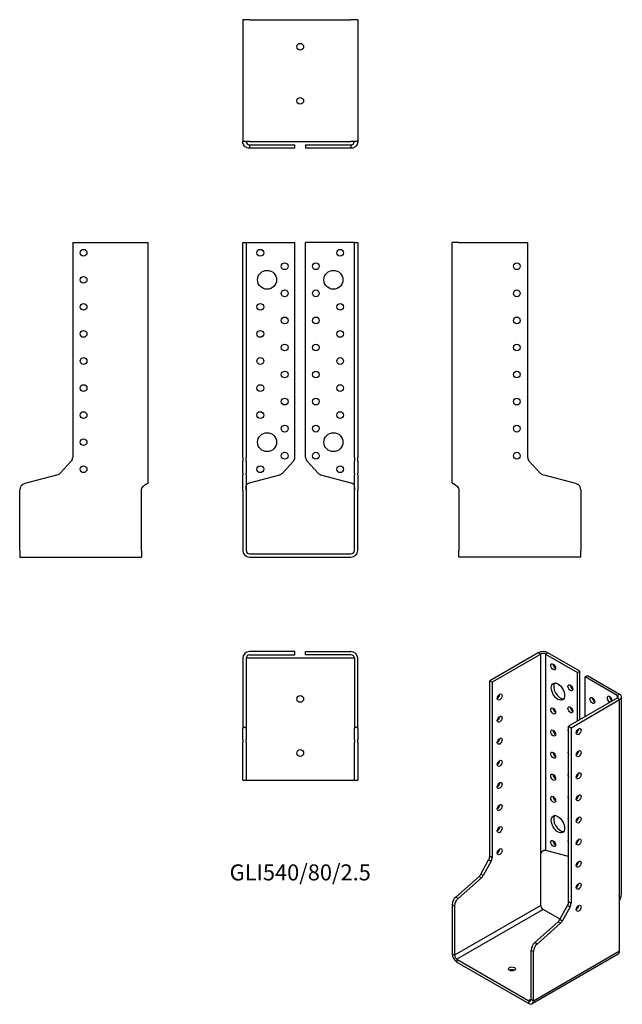
# Model space of a CAD drawing. Units: inches. Extents: x -207 to 238, y -333 to 395.
import ezdxf

# ---------------------------------------------------------------- set-up
doc = ezdxf.new("R2010")
doc.units = ezdxf.units.IN
doc.header["$MEASUREMENT"] = 0
doc.styles.get("Standard").update_dxf_attribs({"font": 'arial.ttf'})

# ---------------------------------------------------------------- blocks, each defined once
blk = doc.blocks.new('GLI540_80_2.5-Front')
for p, q in [((-42.5, 230), (-40, 230)), ((-42.5, 71.08), (-42.5, 230)), ((-40, 230), (-40, 71.08)), ((-40, 230), (-37.5, 230)), ((-37.5, 230), (-4, 230)), ((-4, 71.08), (-4, 230)), ((37.5, 230), (4, 230)), ((4, 71.08), (4, 230)), ((40, 230), (37.5, 230)), ((40, 71.08), (40, 230)), ((40, 230), (42.5, 230)), ((42.5, 230), (42.5, 71.08)), ((-42.5, 71.08), (-42.5, 68.35)), ((-42.5, 59.62), (-42.5, 68.35)), ((-40, 68.35), (-40, 71.08)), ((-40, 68.35), (-40, 59.62)), ((-13.21, 59.62), (-5.07, 68.35)), ((5.07, 68.35), (13.21, 59.62)), ((40, 71.08), (40, 68.35)), ((40, 59.62), (40, 68.35)), ((42.5, 68.35), (42.5, 71.08)), ((42.5, 68.35), (42.5, 59.62)), ((-42.5, 59.62), (-42.5, 58.48)), ((-42.5, 51.95), (-42.5, 58.48)), ((-40, 58.48), (-40, 59.62)), ((-40, 58.48), (-40, 51.95)), ((-37.5, 52.48), (-15.1, 58.48)), ((15.1, 58.48), (37.5, 52.48)), ((40, 59.62), (40, 58.48)), ((40, 51.95), (40, 58.48)), ((42.5, 58.48), (42.5, 59.62)), ((42.5, 58.48), (42.5, 51.95)), ((-42.5, 47.12), (-42.5, 51.95)), ((-40, 51.95), (-40, 47.12)), ((40, 47.12), (40, 51.95)), ((42.5, 51.95), (42.5, 47.12)), ((-42.5, 47.12), (-42.5, 2.5)), ((-40, 47.12), (-40, 2.5)), ((40, 2.5), (40, 47.12)), ((42.5, 2.5), (42.5, 47.12)), ((-37.5, 0), (37.5, 0)), ((-37.5, -2.5), (37.5, -2.5))]:
    blk.add_line(p, q)
for centre, radius in [((-29.5, 222.5), 2.5), ((29.5, 222.5), 2.5), ((-11.5, 212.5), 2.5), ((11.5, 212.5), 2.5), ((-24.5, 202.5), 7), ((24.5, 202.5), 7), ((-11.5, 192.5), 2.5), ((11.5, 192.5), 2.5), ((-29.5, 182.5), 2.5), ((29.5, 182.5), 2.5), ((-11.5, 172.5), 2.5), ((11.5, 172.5), 2.5), ((-29.5, 162.5), 2.5), ((29.5, 162.5), 2.5), ((-11.5, 152.5), 2.5), ((11.5, 152.5), 2.5), ((-29.5, 142.5), 2.5), ((29.5, 142.5), 2.5), ((-11.5, 132.5), 2.5), ((11.5, 132.5), 2.5), ((-29.5, 122.5), 2.5), ((29.5, 122.5), 2.5), ((-11.5, 112.5), 2.5), ((11.5, 112.5), 2.5), ((-29.5, 102.5), 2.5), ((29.5, 102.5), 2.5), ((-11.5, 92.5), 2.5), ((11.5, 92.5), 2.5), ((-24.5, 82.5), 7), ((24.5, 82.5), 7), ((-11.5, 72.5), 2.5), ((11.5, 72.5), 2.5), ((-29.5, 62.5), 2.5), ((29.5, 62.5), 2.5)]:
    blk.add_circle(centre, radius)
for centre, radius, start, end in [((-8, 71.08), 4, 317, 0), ((8, 71.08), 4, 180, 223), ((-16.14, 62.35), 4, 285, 317), ((16.14, 62.35), 4, 223, 255), ((-37.5, 2.5), 5, 180, 270), ((-37.5, 2.5), 2.5, 180, 270), ((37.5, 2.5), 2.5, 270, 0), ((37.5, 2.5), 5, 270, 0)]:
    blk.add_arc(centre, radius, start, end)
for points, knots in [([(-40, 47.31), (-40, 49.03), (-40.11, 50.72), (-39.3, 51.6), (-39.15, 51.76), (-38.97, 51.9), (-38.77, 52.01), (-38.68, 52.06), (-38.59, 52.1), (-38.49, 52.14)], [0, 0, 0, 0, 0.789465, 0.789465, 0.789465, 0.935936, 0.935936, 0.935936, 1, 1, 1, 1]), ([(38.49, 52.14), (38.59, 52.1), (38.68, 52.06), (38.77, 52.01), (38.97, 51.9), (39.15, 51.76), (39.3, 51.6), (40.11, 50.72), (40, 49.03), (40, 47.31)], [-1, -1, -1, -1, -0.935936, -0.935936, -0.935936, -0.789465, -0.789465, -0.789465, 0, 0, 0, 0])]:
    blk.add_open_spline(points, degree=3, knots=knots)
for points in [[(-38.49, 52.14), (-38.18, 52.25), (-37.84, 52.37), (-37.5, 52.48)], [(37.5, 52.48), (37.84, 52.37), (38.18, 52.25), (38.49, 52.14)]]:
    blk.add_open_spline(points, degree=3)
blk = doc.blocks.new('GLI540_80_2.5-Left')
for p, q in [((0, 52.48), (0, 230)), ((5, 230), (0, 230)), ((5, 230), (55.8, 230)), ((55.8, 71.08), (55.8, 230)), ((65.01, 59.62), (56.87, 68.35)), ((91.29, 51.95), (66.9, 58.48)), ((5, 47.31), (5, 2.5)), ((95, 47.12), (95, 2.5)), ((5, -2.5), (5, 2.5)), ((95, -2.5), (95, 2.5)), ((95, -2.5), (5, -2.5))]:
    blk.add_line(p, q)
for centre in [(47.8, 212.5), (47.8, 192.5), (47.8, 172.5), (47.8, 152.5), (47.8, 132.5), (47.8, 112.5), (47.8, 92.5), (47.8, 72.5)]:
    blk.add_circle(centre, 2.5)
for centre, radius, start, end in [((59.8, 71.08), 4, 180, 223), ((67.94, 62.35), 4, 223, 255), ((90, 47.12), 5, 0, 75)]:
    blk.add_arc(centre, radius, start, end)
blk.add_open_spline([(0, 52.48), (0, 52.37), (0.14, 52.25), (0.41, 52.14)], degree=3)
blk.add_open_spline([(0.41, 52.14), (0.49, 52.1), (0.59, 52.06), (0.69, 52.01), (0.93, 51.9), (1.22, 51.76), (1.53, 51.6), (3.2, 50.72), (5, 49.03), (5, 47.31)], degree=3, knots=[-1, -1, -1, -1, -0.935936, -0.935936, -0.935936, -0.789465, -0.789465, -0.789465, 0, 0, 0, 0])
blk = doc.blocks.new('GLI540_80_2.5-Right')
for p, q in [((-55.8, 230), (-55.8, 71.08)), ((-55.8, 230), (-5, 230)), ((-5, 230), (0, 230)), ((0, 52.48), (0, 230)), ((-56.87, 68.35), (-65.01, 59.62)), ((-66.9, 58.48), (-91.29, 51.95)), ((-95, 2.5), (-95, 47.12)), ((-5, 2.5), (-5, 47.31)), ((-95, 2.5), (-95, -2.5)), ((-5, 2.5), (-5, -2.5)), ((-95, -2.5), (-5, -2.5))]:
    blk.add_line(p, q)
for centre in [(-47.8, 222.5), (-47.8, 202.5), (-47.8, 182.5), (-47.8, 162.5), (-47.8, 142.5), (-47.8, 122.5), (-47.8, 102.5), (-47.8, 82.5), (-47.8, 62.5)]:
    blk.add_circle(centre, 2.5)
for centre, radius, start, end in [((-59.8, 71.08), 4, 317, 0), ((-67.94, 62.35), 4, 285, 317), ((-90, 47.12), 5, 105, 180)]:
    blk.add_arc(centre, radius, start, end)
blk.add_open_spline([(-5, 47.31), (-5, 49.03), (-3.2, 50.72), (-1.53, 51.6), (-1.22, 51.76), (-0.93, 51.9), (-0.69, 52.01), (-0.59, 52.06), (-0.49, 52.1), (-0.41, 52.14)], degree=3, knots=[0, 0, 0, 0, 0.789465, 0.789465, 0.789465, 0.935936, 0.935936, 0.935936, 1, 1, 1, 1])
blk.add_open_spline([(-0.41, 52.14), (-0.14, 52.25), (0, 52.37), (0, 52.48)], degree=3)
blk = doc.blocks.new('GLI540_80_2.5-Top')
for p, q in [((-4, 0), (-37.5, 0)), ((-4, -2.5), (-4, 0)), ((4, 0), (37.5, 0)), ((4, -2.5), (4, 0)), ((-42.5, -5), (-42.5, -55.8)), ((-40, -5), (-40, -55.8)), ((-37.5, -5), (-40, -5)), ((-37.5, -2.5), (-4, -2.5)), ((37.5, -5), (-37.5, -5)), ((37.5, -2.5), (4, -2.5)), ((40, -5), (37.5, -5)), ((40, -5), (40, -55.8)), ((42.5, -55.8), (42.5, -5)), ((-42.5, -55.8), (-40, -55.8)), ((-42.5, -55.8), (-42.5, -56.87)), ((-42.5, -65.01), (-42.5, -56.87)), ((-40, -56.87), (-40, -55.8)), ((-40, -56.87), (-40, -65.01)), ((40, -55.8), (42.5, -55.8)), ((40, -55.8), (40, -56.87)), ((40, -65.01), (40, -56.87)), ((42.5, -56.87), (42.5, -55.8)), ((42.5, -56.87), (42.5, -65.01)), ((-42.5, -65.01), (-42.5, -66.9)), ((-40, -66.9), (-40, -65.01)), ((40, -65.01), (40, -66.9)), ((42.5, -66.9), (42.5, -65.01)), ((-42.5, -91.29), (-42.5, -66.9)), ((-40, -66.9), (-40, -91.29)), ((40, -91.29), (40, -66.9)), ((42.5, -66.9), (42.5, -91.29)), ((-42.5, -95), (-42.5, -91.29)), ((-40, -91.29), (-40, -95)), ((40, -95), (40, -91.29)), ((42.5, -91.29), (42.5, -95)), ((-42.5, -95), (-40, -95)), ((-40, -95), (-37.5, -95)), ((-37.5, -95), (37.5, -95)), ((37.5, -95), (40, -95)), ((40, -95), (42.5, -95))]:
    blk.add_line(p, q)
for centre in [(0, -35), (0, -75)]:
    blk.add_circle(centre, 2.5)
for centre, radius, start, end in [((37.5, -5), 5, 0, 90), ((-37.5, -5), 5, 90, 180), ((-37.5, -5), 2.5, 90, 180), ((37.5, -5), 2.5, 0, 90)]:
    blk.add_arc(centre, radius, start, end)
blk = doc.blocks.new('GLI540_80_2.5-Bottom')
for p, q in [((-42.5, 95), (-42.5, 5)), ((-37.5, 95), (-42.5, 95)), ((-37.5, 95), (37.5, 95)), ((42.5, 95), (37.5, 95)), ((42.5, 95), (42.5, 5)), ((-37.5, 5), (-42.5, 5)), ((-37.5, 5), (37.5, 5)), ((-37.5, 2.5), (-15.1, 2.5)), ((-37.5, 2.5), (-37.5, 1.82)), ((-37.5, 1.82), (-37.5, 0)), ((-15.1, 0), (-37.5, 0)), ((-15.1, 2.5), (-13.21, 2.5)), ((-13.21, 0), (-15.1, 0)), ((-13.21, 2.5), (-5.07, 2.5)), ((-5.07, 0), (-13.21, 0)), ((-5.07, 2.5), (-4, 2.5)), ((-4, 0), (-5.07, 0)), ((-4, 0), (-4, 2.5)), ((4, 2.5), (5.07, 2.5)), ((4, 2.5), (4, 0)), ((5.07, 0), (4, 0)), ((5.07, 2.5), (13.21, 2.5)), ((13.21, 0), (5.07, 0)), ((13.21, 2.5), (15.1, 2.5)), ((15.1, 0), (13.21, 0)), ((15.1, 2.5), (37.5, 2.5)), ((37.5, 0), (15.1, 0)), ((42.5, 5), (37.5, 5)), ((37.5, 2.5), (37.5, 1.82)), ((37.5, 1.82), (37.5, 0))]:
    blk.add_line(p, q)
for centre in [(0, 75), (0, 35)]:
    blk.add_circle(centre, 2.5)
for points, knots in [([(-39.48, 0.41), (-39.67, 0.49), (-39.86, 0.59), (-40.04, 0.69), (-40.44, 0.93), (-40.8, 1.22), (-41.1, 1.53), (-42.71, 3.2), (-42.5, 5), (-42.5, 5)], [-1, -1, -1, -1, -0.935936, -0.935936, -0.935936, -0.789465, -0.789465, -0.789465, 0, 0, 0, 0]), ([(-40, 5), (-40, 5), (-40.11, 4.1), (-39.3, 3.27), (-39.15, 3.11), (-38.97, 2.97), (-38.77, 2.85), (-38.68, 2.79), (-38.59, 2.75), (-38.49, 2.7)], [0, 0, 0, 0, 0.789465, 0.789465, 0.789465, 0.935936, 0.935936, 0.935936, 1, 1, 1, 1]), ([(38.49, 2.7), (38.59, 2.75), (38.68, 2.79), (38.77, 2.85), (38.97, 2.97), (39.15, 3.11), (39.3, 3.27), (40.11, 4.1), (40, 5), (40, 5)], [-1, -1, -1, -1, -0.935936, -0.935936, -0.935936, -0.789465, -0.789465, -0.789465, 0, 0, 0, 0]), ([(42.5, 5), (42.5, 5), (42.71, 3.2), (41.1, 1.53), (40.8, 1.22), (40.44, 0.93), (40.04, 0.69), (39.86, 0.59), (39.67, 0.49), (39.48, 0.41)], [0, 0, 0, 0, 0.789465, 0.789465, 0.789465, 0.935936, 0.935936, 0.935936, 1, 1, 1, 1])]:
    blk.add_open_spline(points, degree=3, knots=knots)
for points in [[(-37.5, 0), (-38.18, 0), (-38.85, 0.14), (-39.48, 0.41)], [(-38.49, 2.7), (-38.18, 2.57), (-37.84, 2.5), (-37.5, 2.5)], [(37.5, 2.5), (37.84, 2.5), (38.18, 2.57), (38.49, 2.7)], [(39.48, 0.41), (38.85, 0.14), (38.18, 0), (37.5, 0)]]:
    blk.add_open_spline(points, degree=3)
blk = doc.blocks.new('GLI540_80_2.5-ISO')
for p, q in [((0, 129.62), (-35.92, 108.88)), ((1.77, 128.6), (-34.15, 107.86)), ((1.77, 128.6), (0, 129.62)), ((1.77, -20.57), (1.77, 128.6)), ((7.07, 129.62), (5.3, 128.6)), ((5.3, 128.6), (5.3, -16.34)), ((5.3, 128.6), (28.99, 114.92)), ((30.76, 115.94), (7.07, 129.62)), ((28.99, 114.92), (30.76, 115.94)), ((28.99, 79), (28.99, 114.92)), ((30.76, 80.02), (30.76, 115.94)), ((34.65, 111.66), (36.42, 112.68)), ((58.34, 97.98), (34.65, 111.66)), ((34.65, 82.26), (34.65, 111.66)), ((36.42, 112.68), (60.1, 99)), ((-35.92, 108.88), (-34.15, 107.86)), ((-35.92, -20.88), (-35.92, 108.88)), ((-34.15, 107.86), (-34.15, -21.9)), ((58.34, 95.94), (22.42, 75.2)), ((24.18, 74.18), (60.1, 94.92)), ((60.1, 99), (58.34, 97.98)), ((58.34, 97.98), (58.34, 95.94)), ((60.1, 94.92), (58.34, 95.94)), ((60.1, -54.25), (60.1, 94.92)), ((61.57, -48.67), (61.57, 96.96)), ((22.42, -54.56), (22.42, 75.2)), ((22.42, 75.2), (24.18, 74.18)), ((24.18, 74.18), (24.18, -55.58)), ((28.99, 71.13), (28.99, 72.62)), ((28.99, 54.8), (28.99, 56.29)), ((28.99, 38.47), (28.99, 39.96)), ((28.99, 22.14), (28.99, 23.63)), ((28.99, 5.81), (28.99, 7.3)), ((28.99, -10.52), (28.99, -9.03)), ((-34.15, -21.9), (-35.92, -20.88)), ((1.77, -57.15), (1.77, -20.57)), ((5.3, -16.34), (21.14, -20.59)), ((22.42, -20.47), (22.41, -20.47)), ((-42.44, -34), (-36.68, -23.55)), ((-34.91, -24.57), (-40.67, -35.02)), ((-36.68, -23.55), (-34.91, -24.57)), ((-61.02, -50.99), (-43.77, -35.7)), ((-43.77, -35.7), (-42.01, -36.72)), ((-40.67, -35.02), (-42.44, -34)), ((-42.01, -36.72), (-59.25, -52.01)), ((-63.64, -56.45), (-61.87, -57.47)), ((-63.64, -56.45), (-63.64, -92.88)), ((1.77, -57.15), (-61.87, -93.9)), ((-61.87, -57.47), (-61.87, -93.9)), ((-59.25, -52.01), (-61.02, -50.99)), ((15.9, -67.68), (21.66, -57.23)), ((21.66, -57.23), (23.42, -58.25)), ((24.18, -55.58), (22.42, -54.56)), ((60.1, -90.84), (60.1, -54.25)), ((3.54, -60.22), (-60.1, -96.96)), ((16.03, -67.43), (3.54, -60.22)), ((23.42, -58.25), (17.67, -68.7)), ((-2.68, -84.67), (14.56, -69.38)), ((16.33, -70.4), (-0.92, -85.69)), ((14.56, -69.38), (16.33, -70.4)), ((17.67, -68.7), (15.9, -67.68)), ((-0.92, -85.69), (-2.68, -84.67)), ((-61.87, -93.9), (-63.64, -92.88)), ((-5.3, -90.13), (-3.54, -91.15)), ((-5.3, -126.56), (-5.3, -90.13)), ((59.07, -93.12), (-4.57, -129.87)), ((-3.54, -127.58), (60.1, -90.84)), ((-3.54, -127.58), (-3.54, -91.15)), ((-60.1, -96.96), (-7.07, -127.58)), ((-60.1, -96.96), (-60.1, -99)), ((-60.1, -99), (-7.07, -129.62)), ((-5.3, -126.56), (-7.07, -127.58)), ((-7.07, -127.58), (-7.07, -129.62)), ((-5.3, -126.56), (-3.54, -127.58))]:
    blk.add_line(p, q)
for centre, major_axis, start_param, end_param in [((3.54, 127.58), (-5, 0), 3.926991, 5.497787), ((3.54, 127.58), (2.5, 0), 0.785398, 2.356194), ((12.73, 120.23), (1.25, -2.17), 3.926991, 5.497787), ((16.26, 101.86), (-3.5, 6.06), 0.255303, 2.88629), ((25.46, 104.72), (1.25, -2.17), 3.926991, 5.497787), ((-30.26, 97.86), (1.25, 2.17), 3.926991, 5.497787), ((41.72, 95.33), (1.25, -2.17), 3.926991, 5.497787), ((52.68, 95.12), (-1.25, 2.17), 3.699191, 8.867179), ((54.45, 96.14), (1.25, -2.17), 3.926991, 5.497787), ((56.57, 96.96), (2.5, 0), 5.497787, 7.068583), ((56.57, 96.96), (5, 0), 5.497787, 7.068583), ((12.73, 87.57), (1.25, -2.17), 3.926991, 5.497787), ((25.46, 88.39), (1.25, -2.17), 3.926991, 5.497787), ((-30.26, 81.53), (1.25, 2.17), 3.926991, 5.497787), ((23.69, 71.04), (-1.25, 2.17), 0.018404, 1.552392), ((28.07, 72.34), (1.25, 2.17), 3.926991, 5.497787), ((-30.26, 65.2), (1.25, 2.17), 3.926991, 5.497787), ((12.73, 71.24), (1.25, -2.17), 3.926991, 5.497787), ((12.73, 54.91), (1.25, -2.17), 3.926991, 5.497787), ((23.69, 54.71), (-1.25, 2.17), 0.018404, 1.552392), ((28.07, 56.01), (1.25, 2.17), 3.926991, 5.497787), ((-30.26, 48.87), (1.25, 2.17), 3.926991, 5.497787), ((12.73, 38.58), (1.25, -2.17), 3.926991, 5.497787), ((23.69, 38.38), (-1.25, 2.17), 0.018404, 1.552392), ((28.07, 39.68), (1.25, 2.17), 3.926991, 5.497787), ((-30.26, 32.54), (1.25, 2.17), 3.926991, 5.497787), ((12.73, 22.25), (1.25, -2.17), 3.926991, 5.497787), ((23.69, 22.05), (-1.25, 2.17), 0.018404, 1.552392), ((28.07, 23.35), (1.25, 2.17), 3.926991, 5.497787), ((-30.26, 16.21), (1.25, 2.17), 3.926991, 5.497787), ((16.26, 3.88), (-3.5, 6.06), 0.255303, 2.88629), ((23.69, 5.72), (-1.25, 2.17), 0.018404, 1.552392), ((28.07, 7.02), (1.25, 2.17), 3.926991, 5.497787), ((-30.26, -0.12), (1.25, 2.17), 3.926991, 5.497787), ((12.73, -10.41), (1.25, -2.17), 3.926991, 5.497787), ((23.69, -10.61), (-1.25, 2.17), 0.018404, 1.552392), ((28.07, -9.31), (1.25, 2.17), 3.926991, 5.497787), ((-38.75, -22.51), (-2, -3.46), 1.605703, 2.356194), ((-30.26, -16.45), (1.25, 2.17), 3.926991, 5.497787), ((20.41, -17.01), (2, -3.46), 5.759587, 6.287192), ((-36.98, -23.54), (2, 3.46), 4.747296, 5.497787), ((28.07, -25.64), (1.25, 2.17), 3.926991, 5.497787), ((-44.51, -32.96), (-2, -3.46), 1.047198, 1.605703), ((-42.74, -33.99), (2, 3.46), 4.18879, 4.747296), ((28.07, -41.97), (1.25, 2.17), 3.926991, 5.497787), ((-60.1, -54.4), (-2.5, -4.33), 4.18879, 5.497787), ((-58.34, -55.43), (2.5, 4.33), 1.047198, 2.356194), ((3.54, -58.18), (-1.25, 2.17), 0.785398, 2.356194), ((19.59, -56.19), (-2, -3.46), 1.605703, 2.356194), ((21.35, -57.22), (2, 3.46), 4.747296, 5.497787), ((28.07, -58.3), (1.25, 2.17), 3.926991, 5.497787), ((13.83, -66.64), (-2, -3.46), 1.047198, 1.605703), ((15.6, -67.67), (2, 3.46), 4.18879, 4.747296), ((-1.77, -88.09), (-2.5, -4.33), 4.18879, 5.497787), ((0, -89.11), (2.5, 4.33), 1.047198, 2.356194), ((-60.1, -94.92), (2.5, -4.33), 3.926991, 5.497787), ((-60.1, -94.92), (1.25, -2.17), 3.926991, 5.497787), ((56.57, -88.79), (2.5, -4.33), 0, 0.785398), ((-19.45, -106.14), (-2.5, 0), 3.926991, 5.497787), ((-7.07, -125.54), (1.25, -2.17), 5.497787, 7.068583), ((-7.07, -125.54), (2.5, -4.33), 5.497787, 7.068583)]:
    blk.add_ellipse(centre, major_axis=major_axis, ratio=0.57735, start_param=start_param, end_param=end_param)
for centre, major_axis in [((10.96, 119.21), (1.25, -2.17)), ((14.5, 100.84), (3.5, -6.06)), ((23.69, 103.69), (1.25, -2.17)), ((-28.5, 96.84), (1.25, 2.17)), ((39.95, 94.31), (-1.25, 2.17)), ((10.96, 86.55), (1.25, -2.17)), ((23.69, 87.37), (1.25, -2.17)), ((-28.5, 80.51), (1.25, 2.17)), ((10.96, 70.22), (1.25, -2.17)), ((29.84, 71.32), (-1.25, -2.17)), ((-28.5, 64.18), (1.25, 2.17)), ((10.96, 53.89), (1.25, -2.17)), ((29.84, 54.99), (-1.25, -2.17)), ((-28.5, 47.85), (1.25, 2.17)), ((10.96, 37.56), (1.25, -2.17)), ((29.84, 38.66), (-1.25, -2.17)), ((-28.5, 31.52), (1.25, 2.17)), ((10.96, 21.23), (1.25, -2.17)), ((29.84, 22.33), (-1.25, -2.17)), ((-28.5, 15.19), (1.25, 2.17)), ((14.5, 2.86), (3.5, -6.06)), ((29.84, 6), (-1.25, -2.17)), ((-28.5, -1.14), (1.25, 2.17)), ((10.96, -11.43), (1.25, -2.17)), ((29.84, -10.33), (-1.25, -2.17)), ((-28.5, -17.47), (1.25, 2.17)), ((29.84, -26.66), (-1.25, -2.17)), ((29.84, -42.99), (-1.25, -2.17)), ((29.84, -59.32), (-1.25, -2.17)), ((-19.45, -104.1), (-2.5, 0))]:
    blk.add_ellipse(centre, major_axis=major_axis, ratio=0.57735)
for points, knots in [([(1.77, -20.57), (1.77, -19.16), (2.33, -17.37), (3.49, -16.64), (3.7, -16.51), (3.93, -16.41), (4.16, -16.35), (4.26, -16.33), (4.36, -16.31), (4.46, -16.31)], [0, 0, 0, 0, 0.789465, 0.789465, 0.789465, 0.935936, 0.935936, 0.935936, 1, 1, 1, 1]), ([(60.1, -54.25), (60.1, -52.85), (61.52, -50.82), (61.57, -48.76), (61.57, -48.73), (61.57, -48.7), (61.57, -48.67)], [0, 0, 0, 0, 0.7894654, 0.7894654, 0.7894654, 0.8, 0.8, 0.8, 0.8])]:
    blk.add_open_spline(points, degree=3, knots=knots)
blk.add_open_spline([(4.46, -16.31), (4.77, -16.29), (5.06, -16.3), (5.3, -16.34)], degree=3)

msp = doc.modelspace()

# ---------------------------------------------------------------- block references
for name, p in [('GLI540_80_2.5-Bottom', (0, 299.75)), ('GLI540_80_2.5-Right', (-112.25, 0)), ('GLI540_80_2.5-Front', (0, 0)), ('GLI540_80_2.5-Left', (112.25, 0)), ('GLI540_80_2.5-Top', (0, -72.25)), ('GLI540_80_2.5-ISO', (175.89, -202.71))]:
    msp.add_blockref(name, p)

# ---------------------------------------------------------------- texts
at = {"insert": (0, -237), "char_height": 11.8158, "attachment_point": 5}
msp.add_mtext('GLI540/80/2.5', dxfattribs=at)

doc.saveas('drawing.dxf')
